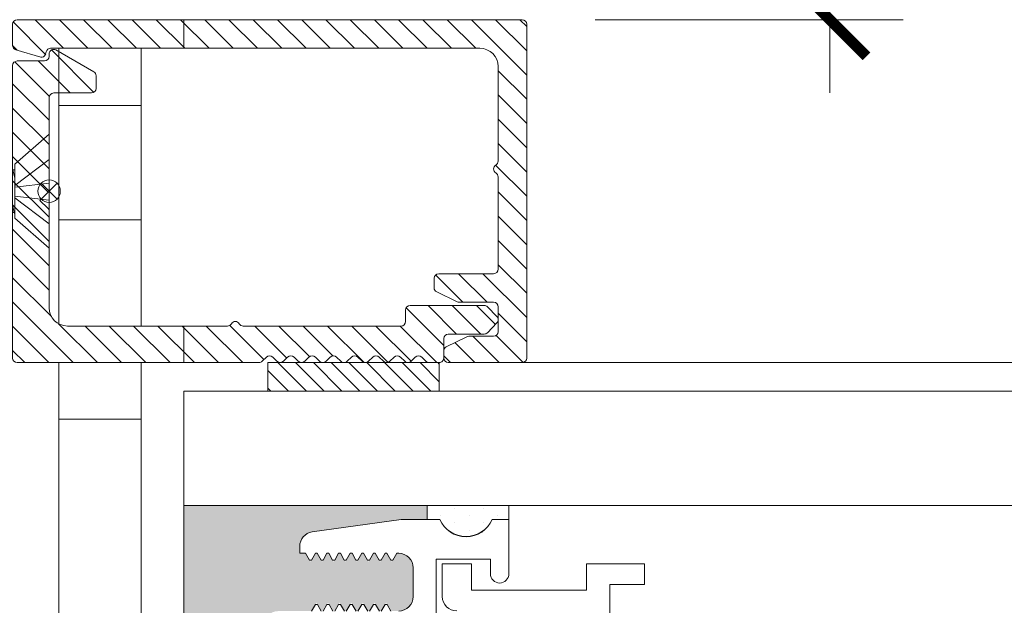
# Model space of a CAD drawing. Extents: x -22 to 490, y -53 to -42.
# Drawn here: x 139 to 139, y -49 to -49 of the extents above; entities that cross this region are included whole.
import ezdxf

# ---------------------------------------------------------------- set-up
doc = ezdxf.new("R2010")
doc.units = 0
doc.header["$LTSCALE"] = 0.375
doc.header["$MEASUREMENT"] = 0
doc.linetypes.add('DASHED', pattern=[0.75, 0.5, -0.25])
doc.linetypes.add('HIDDEN', pattern=[0.375, 0.25, -0.125])
doc.layers.get('0').update_dxf_attribs({"linetype": 'CONTINUOUS', "lineweight": 0})
doc.layers.get('DEFPOINTS').update_dxf_attribs({"linetype": 'CONTINUOUS', "lineweight": 5})
doc.layers.add('DIMENSION', color=143, linetype='CONTINUOUS')
doc.layers.add('VISION CONTROL', color=120, linetype='CONTINUOUS')
for name, color, linetype, lineweight in [('FRAME_H', 255, 'CONTINUOUS', 0), ('FRAME_L', 103, 'CONTINUOUS', 30), ('FRAMES_C', 82, 'CONTINUOUS', 40), ('OPERTAOR', 80, 'CONTINUOUS', 0), ('VITRAGE', 140, 'CONTINUOUS', 15)]:
    doc.layers.add(name, color=color, linetype=linetype, lineweight=lineweight)
doc.styles.add('T_ISO_0.5', font='arial.ttf', dxfattribs={"height": 0.06})
doc.dimstyles.new('catalogue ISO-0.25', dxfattribs={"dimscale": 0.5, "dimtxt": 0.06, "dimasz": 0.08, "dimexe": 0.08, "dimexo": 0.08, "dimgap": 0.05, "dimtad": 1, "dimdec": 1, "dimlfac": 101.6, "dimzin": 9, "dimdsep": 46, "dimtxsty": 'T_ISO_0.5', "dimblk": 'ARCHTICK', "dimcen": 0.5, "dimdle": 0.08, "dimclrd": 30, "dimclre": 165, "dimclrt": 7, "dimadec": 0, "dimazin": 0, "dimtfac": 1, "dimtdec": 1, "dimtmove": 0, "dimatfit": 3, "dimfxl": 0.15, "dimfrac": 2, "dimlwd": 9, "dimlwe": 9, "dimarcsym": 0})

# ---------------------------------------------------------------- blocks, each defined once
blk = doc.blocks.new('GS_AL_1')
at = {"layer": 'FRAME_H', "transparency": 33554559}
h = blk.add_hatch(dxfattribs=at)
h.set_pattern_fill('ANSI31', color=142, scale=0.3, angle=180, style=0)
h.set_pattern_definition([(225, (-585.3114378585556, 41.54337256438573), (0.02651650429449552, -0.02651650429449554), [])])
h.paths.add_polyline_path([(-0.3684999999995853, 0.004142135623624199, 0.4142135623731255), (-0.3784999999995762, -0.005857864376366706), (-0.3784999999994625, -1.110857864376428, 0.4142135623723359), (-0.3684999999994716, -1.120857864376489), (-0.3221222682196867, -1.120857864376603, 0.3350244376813829), (-0.3125054083732266, -1.113599398015623), (-0.2969028259475408, -1.058868043895544, 0.5699484465686568), (-0.3048823385670403, -1.047650097995167, -0.4069376555171688), (-0.3159999999996899, -1.037472906220842), (-0.3159999999995762, -0.09835786437633942, -0.4142135623730596), (-0.2759999999996126, -0.0583578643763758), (-0.06932050807574797, -0.0583578643763758, -0.2679491924330383), (-0.06066025403777076, -0.06335786437645652, 0.5773502691941023), (-0.04333974596136159, -0.06335786437646362, -0.2679491924328053), (-0.03467949192338438, -0.0583578643763758), (0.1670000000004848, -0.0583578643763758, -0.4142135623730955), (0.1770000000004757, -0.0683578643763667), (0.1770000000004757, -0.1883671512034581, 0.4142135623746951), (0.1870000000005803, -0.1983671512034562), (0.2078076190459797, -0.1983671512033425, 0.2878910586103759), (0.2168140361816313, -0.1927127754828959), (0.2385064171357953, -0.1477547627867182, 0.1128636913033778), (0.2395000000002483, -0.1434091385071028), (0.239500000000362, -0.06835786437645908, -0.4142135623732629), (0.2495000000003529, -0.05835786437648949), (0.3040000000003147, -0.05835786437660317, -0.4142135623718701), (0.3140000000003056, -0.06835786437660119), (0.3140000000004193, -0.1224074789803424, 0.1128636913019038), (0.3149935828648722, -0.1267531032599436), (0.3366859638185815, -0.1717111159558229, 0.2878910586152184), (0.3456923809543468, -0.1773654916762553), (0.3615000000005466, -0.1773654916761416, 0.4142135623711944), (0.3715000000005375, -0.1673654916761222), (0.3715000000004238, -0.005857864376366706, 0.4142135623728892), (0.3615000000004329, 0.004142135623624199)])
h = blk.add_hatch(dxfattribs=at)
h.set_pattern_fill('ANSI31', color=142, scale=0.3, angle=180, style=0)
h.set_pattern_definition([(225, (-585.3114378585556, 42.04337256438573), (0.02651650429449552, -0.02651650429449554), [])])
h.paths.add_polyline_path([(0.3715000000003101, -0.5817640687159624, 0.1989123673812183), (0.3685710678121268, -0.5746930009040767), (0.3594289321883934, -0.5655508652804855, -0.4142135623749151), (0.3594289321883934, -0.5514087296567212), (0.3685710678123542, -0.5422665940327605, 0.4142135623730952), (0.3685710678123542, -0.5281244584090174), (0.3594289321882798, -0.5189823227849502, -0.4142135623712742), (0.3594289321882798, -0.504840187161264), (0.3685710678123542, -0.4956980515369978, 0.4142135623730951), (0.3685710678123542, -0.4815559159132476), (0.3594289321883934, -0.4724137802895072, -0.414213562374914), (0.3594289321883934, -0.4582716446657216), (0.3685710678123542, -0.449129509041768, 0.4142135623730951), (0.3685710678123542, -0.4349873734180392), (0.3594289321882798, -0.4258452377939719, -0.4142135623749165), (0.3594289321882798, -0.4117031021700726), (0.3685710678123542, -0.40256096654619, 0.4142135623749138), (0.3685710678123542, -0.388418830922447), (0.3594289321883934, -0.3792766952984934, -0.4142135623730951), (0.3594289321883934, -0.365134559674722), (0.3685710678123542, -0.3559924240507897, 0.414213562373095), (0.3685710678123542, -0.3418502884270467), (0.3594289321882798, -0.3327081528029794, -0.4142135623730949), (0.3594289321882798, -0.3185660171792506), (0.3685710678123542, -0.3094238815551833, 0.4142135623730952), (0.3685710678123542, -0.2952817459314403), (0.3594289321883934, -0.2861396103074867, -0.4142135623730952), (0.3594289321883934, -0.2719974746837579), (0.3685710678123542, -0.2628553390597972, 0.4142135623730951), (0.3685710678123542, -0.2487132034360684), (0.3594289321885071, -0.2395710678122285, -0.414213562374914), (0.3594289321885071, -0.2254289321884428), (0.3685710678123542, -0.2162867965647592, 0.1989123673799204), (0.3715000000005375, -0.2092157287528877), (0.3715000000005375, -0.1873562048499124, 0.414213562373091), (0.3615000000005466, -0.1773562048499571), (0.3190000000004147, -0.1773562048499571, -0.4142135623730943), (0.3090000000004238, -0.1673562048499733), (0.3090000000004238, -0.08875000000099931, 0.2096411965784037), (0.3057738517342159, -0.0813937147503836), (0.2845238517337521, -0.0610015791258931, 0.4021983883365961), (0.2706789321880478, -0.06128679656464442), (0.2494289321883798, -0.08167893218774225, 0.1989123673814235), (0.2465000000001965, -0.08874999999967059), (0.2465000000003101, -0.250857864376492, 0.4142135623728925), (0.256500000000301, -0.2608578643764758), (0.281500000000392, -0.2608578643764758, -0.4142135623730955), (0.2915000000003829, -0.2708578643764596), (0.2915000000003829, -0.6160373563005024, -0.2679491924175051), (0.2865000000005011, -0.6246976103386785, 0.5773502691567928), (0.2865000000005011, -0.6420181184145193, -0.2679491924185206), (0.2915000000003829, -0.6506783724526244), (0.2915000000001555, -1.000857864376556, -0.4142135623733791), (0.2515000000000782, -1.040857864376562), (0.04079819650371519, -1.040857864376221, 0.1989123673792138), (0.03372712869190764, -1.043786796564305), (0.01665606087942706, -1.060857864376658), (-0.0004150069321440242, -1.043786796564895, 0.1989123673813904), (-0.007486074744065263, -1.040857864376676), (-0.2081939391208607, -1.040857864376676, -0.4142135623726925), (-0.2181939391208516, -1.030857864376685), (-0.2181939391209653, -0.9480518034984513, 0.4142135623726937), (-0.2281939391210699, -0.9380518034984107), (-0.2558713903852095, -0.9380518034984107, 0.2679491924310619), (-0.264531644423073, -0.9430518034984274), (-0.3123397459617081, -1.025857864376675, 0.5773502691897046), (-0.3036794919238446, -1.040857864376676), (-0.2981939391211199, -1.040857864376676, -0.4142135623725414), (-0.288193939121129, -1.050857864376653), (-0.2881939391210153, -1.110857864376612, 0.4142135623726452), (-0.2781939391210244, -1.120857864376603), (0.3615000000004329, -1.120857864376376, 0.414213562373054), (0.3715000000004238, -1.110857864376385)])
h = blk.add_hatch(dxfattribs=at)
h.set_pattern_fill('ANSI31', color=142, scale=0.22, angle=180, style=0)
h.set_pattern_definition([(225, (-661.8902775188301, 45.28156494034317), (0.01944543648263005, -0.01944543648263006), [])])
h.paths.add_polyline_path([(0.3715000000005375, -0.562356204849948), (0.4340000000005375, -0.562356204849948), (0.4340000000005375, -0.187356204849948), (0.3715000000005375, -0.187356204849948)])
at = {"layer": 'DEFPOINTS', "color": 8, "lineweight": 0, "ltscale": 0.25}
for p, q in [((0.01383205402350995, -1.023525810353675), (-0.02083205402266231, -1.058189918399734)), ((0.01383205402350995, -1.058189918399734), (-0.02083205402254862, -1.023525810353675))]:
    blk.add_line(p, q, dxfattribs=at)
at = {"layer": 'DEFPOINTS', "color": 8, "lineweight": 9, "ltscale": 0.25}
blk.add_circle((-0.003499999999576175, -1.040857864376704), 0.02451122586314369, dxfattribs=at)
at = {"layer": 'FRAME_H', "color": 147, "true_color": 0x576d7a}
blk.add_lwpolyline([(0.3715000000005375, -0.187356204849948), (0.4340000000005375, -0.187356204849948), (0.4340000000005375, -0.562356204849948), (0.3715000000005375, -0.562356204849948), (0.3715000000005375, -0.187356204849948)], dxfattribs=at)
at = {"layer": 'FRAME_L', "linetype": 'Continuous', "lineweight": 0}
for p, q in [((-0.127999999999588, -1.040857864376704), (0.1210000000004356, -1.040857864376704)), ((-0.127999999999588, -1.040857864376704), (-0.06280349466328516, -1.115857864376707)), ((0.1210000000004356, -1.040857864376704), (0.0558034946642465, -1.115857864376721)), ((-0.05022588646852455, -1.119973136540665), (-0.06557952168577685, -1.128837479736418)), ((-0.05022562293959254, -1.119973056974658), (-0.05022562293959254, -1.115857864376707)), ((0.04322397963096591, -1.117008117226916), (0.04521631983755015, -1.115857864376721)), ((0.04322431284697359, -1.140665648622416), (0.04322397963096591, -1.117008117226916)), ((-0.06557952168577685, -1.128837479736418), (-0.05022588646852455, -1.137701902431417)), ((-0.05022562293959254, -1.161358081138161), (-0.05022562293959254, -1.137701902431417)), ((0.05857794799749172, -1.149528718628673), (0.04322464606298126, -1.140666842179172)), ((-0.05022588646852455, -1.161358160704168), (-0.06557952168577685, -1.170222503899907)), ((0.04322397963096591, -1.158393141390405), (0.05857794799749172, -1.149528718628673)), ((0.04322431284697359, -1.18205067278592), (0.04322397963096591, -1.158393141390405)), ((-0.06557952168577685, -1.170222503899907), (-0.05022588646852455, -1.17908692659492)), ((-0.05022562293959254, -1.202743105301664), (-0.05022562293959254, -1.17908692659492)), ((0.05857794799749172, -1.190913742792162), (0.04322464606298126, -1.182051945975417)), ((-0.05022588646852455, -1.202743105301664), (-0.06557952168577685, -1.211607528063411)), ((0.04322397963096591, -1.199778085987916), (0.05857794799749172, -1.190913742792162)), ((0.04322431284697359, -1.223435617450164), (0.04322397963096591, -1.199778085987916)), ((-0.06557952168577685, -1.211607528063411), (-0.05022588646852455, -1.220471950825171)), ((-0.05022562293959254, -1.244128845692671), (-0.05022562293959254, -1.220471950825171)), ((0.05857794799749172, -1.232298687456407), (0.04322464606298126, -1.223436333544157)), ((-0.05022588646852455, -1.244128129531916), (-0.06557952168577685, -1.252992552226914)), ((0.04322397963096591, -1.241162473623419), (0.05857794799749172, -1.232298687456407)), ((0.04322431284697359, -1.264820005018919), (0.04322397963096591, -1.241162473623419)), ((-0.06557952168577685, -1.252992552226914), (-0.05022588646852455, -1.261856258827919)), ((-0.05022562293959254, -1.285513153695419), (-0.05022562293959254, -1.261856258827919)), ((0.0585763416587497, -1.27368371161991), (0.04322304466370497, -1.264821994369157)), ((-0.05022749287411443, -1.285513153695419), (-0.06558112802451888, -1.294377576457165)), ((0.04322237322548972, -1.28254813438167), (0.0585763416587497, -1.27368371161991)), ((0.04322237322548972, -1.28254813438167), (0.04322271144769729, -1.306205665777156)), ((-0.06558112802451888, -1.294377576457165), (-0.05022749287411443, -1.303241919586171)), ((-0.05022715465179317, -1.303241919586171), (-0.05022715465179317, -1.326896825170166)), ((0.0585763416587497, -1.315068735783413), (0.04322304466370497, -1.30620701853266)), ((-0.05022749287411443, -1.326898177925671), (-0.06558112802451888, -1.335762521054676)), ((0.04322237322548972, -1.323933078979167), (0.0585763416587497, -1.315068735783413)), ((0.04322237322548972, -1.323933078979167), (0.04322271144769729, -1.347590610441415)), ((-0.06558112802451888, -1.335762521054676), (-0.05022749287411443, -1.344626943816408)), ((-0.05022715465179317, -1.344626943816408), (-0.05022715465179317, -1.368282485928418)), ((0.04322210969644402, -1.365318819303411), (0.05857600844274202, -1.356454396608413)), ((0.05857600844274202, -1.356454396608413), (0.04322271144769729, -1.347592679290912)), ((-0.05022782609000842, -1.368283838683908), (-0.06558146124052655, -1.377148181812913)), ((-0.06558146124052655, -1.377148181812913), (-0.05022782609000842, -1.386012604574674)), ((0.04322210969644402, -1.365318819303411), (0.0432224479186516, -1.38897635076566)), ((-0.05022741818083887, -1.386012684140653), (-0.05022741818083887, -1.409668226252663)), ((0.04322184616739833, -1.406704559627656), (0.05857574491369633, -1.397840136932658)), ((0.05857574491369633, -1.397840136932658), (0.0432224479186516, -1.388978419615157)), ((-0.05022808961905412, -1.409669579008153), (-0.06558172476957225, -1.418533922137158)), ((-0.06558172476957225, -1.418533922137158), (-0.05022808961905412, -1.427398344898918)), ((0.04322184616739833, -1.406704559627656), (0.0432221843896059, -1.430362091089904)), ((-0.05022768170988456, -1.427398424464897), (-0.05022768170988456, -1.451053966576907)), ((0.04322158263835263, -1.4480902999519), (0.05857548138465063, -1.439225877256902)), ((0.05857548138465063, -1.439225877256902), (0.0432221843896059, -1.430364159939401)), ((-0.05022835314809981, -1.451055319332397), (-0.06558198829861794, -1.459919662461402)), ((-0.06558198829861794, -1.459919662461402), (-0.05022835314809981, -1.468784085223163)), ((0.04322158263835263, -1.4480902999519), (0.0432219208605602, -1.471747831414149)), ((-0.05022794523893026, -1.468784164789142), (-0.05022794523893026, -1.492439706901152)), ((0.04322131910930693, -1.489476040276145), (0.05857521785560493, -1.480611617581147)), ((0.05857521785560493, -1.480611617581147), (0.0432219208605602, -1.471749900263646)), ((-0.05022861667714551, -1.492441059656642), (-0.06558225182766364, -1.501305402785647)), ((-0.06558225182766364, -1.501305402785647), (-0.05022861667714551, -1.510169825547408)), ((0.04322131910930693, -1.489476040276145), (0.04322158263835263, -1.513133571738393)), ((-0.05022828346125152, -1.510169825547408), (-0.05022828346125152, -1.533825367659404)), ((0.04322158263835263, -1.530860348345641), (0.05857555107161261, -1.521995925583894)), ((0.05857555107161261, -1.521995925583894), (0.04322225407656788, -1.513134208333156)), ((-0.05022828346125152, -1.533825367659404), (-0.06558191861165596, -1.54268979042115)), ((-0.06558191861165596, -1.54268979042115), (-0.05022828346125152, -1.551554213182897))]:
    blk.add_line(p, q, dxfattribs=at)
at = {"layer": 'FRAME_L', "color": 8, "linetype": 'Continuous', "lineweight": 0}
for p, q in [((-0.06280349466328516, -1.115857864376707), (0.0558034946642465, -1.115857864376721)), ((-0.03163779813360179, -1.115857864376707), (-0.05022648828651199, -1.119973773135413)), ((-0.05022588646852455, -1.137701902431417), (0.04322397963096591, -1.117008117226916)), ((0.04322464606298126, -1.140666842179172), (-0.05022648828651199, -1.161358797298902)), ((-0.06557952168577685, -1.17022258339918), (0.05857794799749172, -1.149528718628673)), ((-0.05022588646852455, -1.17908692659492), (0.04322397963096591, -1.158393141390405)), ((0.04322464606298126, -1.182051945975417), (-0.05022648828651199, -1.202743821462406)), ((-0.06557952168577685, -1.211607607562669), (0.05857794799749172, -1.190913742792162)), ((-0.05022588646852455, -1.220471950825171), (0.04322397963096591, -1.199778085987916)), ((0.04322464606298126, -1.223436333544157), (-0.05022648828651199, -1.244128129531916)), ((-0.06557952168577685, -1.252992552226914), (0.05857794799749172, -1.232298687456407)), ((-0.05022588646852455, -1.261856258827919), (0.04322397963096591, -1.241162473623419)), ((0.04322304466370497, -1.264821994369157), (-0.05022749287411443, -1.285513153695419)), ((-0.06558112802451888, -1.294377576457165), (0.0585763416587497, -1.27368371161991)), ((-0.05022749287411443, -1.303241919586171), (0.04322237322548972, -1.28254813438167)), ((0.04322304466370497, -1.30620701853266), (-0.05022749287411443, -1.326898177925671)), ((-0.06558112802451888, -1.335762521054676), (0.0585763416587497, -1.315068735783413)), ((-0.05022749287411443, -1.344626943816408), (0.04322237322548972, -1.323933078979167)), ((-0.06558146124052655, -1.377148181812913), (0.05857600844274202, -1.356454396608413)), ((0.04322271144769729, -1.347592679290912), (-0.05022782609000842, -1.368283838683908)), ((-0.05022782609000842, -1.386012604574674), (0.04322210969644402, -1.365318819303411)), ((-0.06558172476957225, -1.418533922137158), (0.05857574491369633, -1.397840136932658)), ((0.0432224479186516, -1.388978419615157), (-0.05022808961905412, -1.409669579008153)), ((-0.05022808961905412, -1.427398344898918), (0.04322184616739833, -1.406704559627656)), ((-0.06558198829861794, -1.459919662461402), (0.05857548138465063, -1.439225877256902)), ((0.0432221843896059, -1.430364159939401), (-0.05022835314809981, -1.451055319332397)), ((-0.05022835314809981, -1.468784085223163), (0.04322158263835263, -1.4480902999519)), ((-0.06558225182766364, -1.501305402785647), (0.05857521785560493, -1.480611617581147)), ((0.0432219208605602, -1.471749900263646), (-0.05022861667714551, -1.492441059656642)), ((-0.05022861667714551, -1.510169825547408), (0.04322131910930693, -1.489476040276145)), ((-0.06558191861165596, -1.54268979042115), (0.05857555107161261, -1.521995925583894)), ((0.04322225407656788, -1.513134208333156), (-0.05022828346125152, -1.533825367659404)), ((-0.05022828346125152, -1.551554213182897), (0.04322158263835263, -1.530860348345641))]:
    blk.add_line(p, q, dxfattribs=at)
for points in [[(-0.01585451267249027, -1.115857864376707), (-0.07268615155385305, -1.040857864376704)], [(-0.02068198086124085, -1.040857864376704), (-0.01242988743422302, -1.115857864376707)], [(0.01590099489203567, -1.040857864376704), (0.00764890146513153, -1.115857864376707)], [(0.01107352670317141, -1.115857864376707), (0.06790516558464788, -1.040857864376704)]]:
    blk.add_lwpolyline(points, dxfattribs=at)
at = {"layer": 'FRAME_L', "linetype": 'Continuous', "lineweight": 0}
blk.add_lwpolyline([(-0.05022828346125152, -1.551554213182897), (-0.0502281216662368, -1.699328018343223), (-0.003500790586713265, -1.727515085349438), (0.0432140275167967, -1.699328833188417), (0.04321386869708022, -1.530861816858916)], dxfattribs=at)
at = {"layer": 'FRAME_L', "color": 8, "linetype": 'Continuous', "lineweight": 0}
blk.add_lwpolyline([(0.04321391232645055, -1.577141448630712), (0.04102488948922201, -1.577141450694384, 0.333703994800007), (0.02944086829836579, -1.585841539975007), (-0.003500790586713265, -1.699329624069946), (-0.003500790586713265, -1.727515085349438), (-0.0502281216662368, -1.69933043891514), (-0.003500790586713265, -1.699329624069946)], format="xyb", dxfattribs=at)
at = {"layer": 'FRAMES_C', "color": 7, "lineweight": 0}
for points in [[(0.3715000000005375, -0.1673654916761507), (0.3715000000004238, -0.005857864376366706, 0.4142135623724747), (0.3615000000004329, 0.004142135623624199), (-0.3684999999995853, 0.004142135623624199, 0.4142135623733035), (-0.3784999999995762, -0.005857864376366706), (-0.3784999999994625, -1.110857864376385, 0.4142135623719977), (-0.3684999999994716, -1.120857864376489), (-0.3221222682196867, -1.120857864376603, 0.3350244376814535), (-0.3125054083732266, -1.113599398015594), (-0.2969028259475408, -1.058868043895473, 0.3930232605199369), (-0.301848656749371, -1.049161470153763), (-0.3083519505925096, -1.047192388121061, -0.3148784127807884), (-0.3159999999996899, -1.037472906220842), (-0.3159999999995762, -0.09835786437633942, -0.4142135623729991), (-0.2759999999996126, -0.0583578643763758), (-0.06932050807563428, -0.0583578643763758, -0.267949192432087), (-0.06066025403777076, -0.06335786437648494, 0.5773502691922943), (-0.04333974596136159, -0.06335786437648494, -0.2679491924311569), (-0.03467949192349806, -0.0583578643763758), (0.1670000000004848, -0.0583578643763758, -0.4142135623730958), (0.1770000000004757, -0.0683578643763667), (0.1770000000004757, -0.1883671512034653, 0.4142135623728522), (0.1870000000004666, -0.1983671512034562), (0.2078076190459797, -0.1983671512033425, 0.2878910586084875), (0.2168140361816313, -0.1927127754829598), (0.2385064171357953, -0.1477547627868034, 0.1128636913034178), (0.2395000000002483, -0.1434091385071952), (0.239500000000362, -0.06835786437648039, -0.4142135623733591), (0.2495000000003529, -0.05835786437648949), (0.3040000000003147, -0.05835786437660317, -0.4142135623716234), (0.3140000000003056, -0.06835786437659408), (0.3140000000004193, -0.122407478980449, 0.112863691302348), (0.3149935828648722, -0.1267531032600573), (0.3366859638185815, -0.1717111159558726, 0.2878910586120935), (0.3456923809542332, -0.1773654916762553), (0.3615000000005466, -0.1773654916761416, 0.4142135623716383), (0.3715000000005375, -0.1673654916761507, -0.1880886903395166)], [(0.3715000000004238, -0.209215728752838), (0.3715000000005375, -0.187356204849948, 0.4142135623752071), (0.3615000000005466, -0.1773562048499571), (0.3190000000004147, -0.1773562048499571, -0.4142135623735114), (0.3090000000004238, -0.1673562048499662), (0.3090000000004238, -0.08875000000102773, 0.1989123673785844), (0.3060710678123542, -0.08167893218922018), (0.2848210678117766, -0.06128679656464442, 0.4142135623733852), (0.2706789321880478, -0.06128679656464442), (0.2494289321883798, -0.08167893218774225, 0.1989123673812596), (0.2465000000001965, -0.08874999999966349), (0.2465000000003101, -0.2508578643764849, 0.4142135623731518), (0.256500000000301, -0.2608578643764758), (0.281500000000392, -0.2608578643764758, -0.4142135623736369), (0.2915000000003829, -0.2708578643764668), (0.2915000000003829, -0.6160373563004669, -0.2679491924179766), (0.2865000000005011, -0.6246976103386714, 0.5773502691570527), (0.2865000000005011, -0.6420181184145122, -0.2679491924182961), (0.2915000000003829, -0.6506783724526031), (0.2915000000001555, -1.000857864376485, -0.4142135623728782), (0.2515000000001919, -1.040857864376562), (0.0407981965036015, -1.040857864376221, 0.1989123673807763), (0.03372712869179395, -1.043786796564405), (0.01665606087942706, -1.060857864376658), (-0.0004150069321440242, -1.043786796564859, 0.1989123673789721), (-0.007486074744065263, -1.040857864376676), (-0.2081939391208607, -1.040857864376676, -0.4142135623723054), (-0.2181939391208516, -1.030857864376685), (-0.2181939391209653, -0.9480518034984016, 0.4142135623728285), (-0.2281939391210699, -0.9380518034984107), (-0.2558713903852095, -0.9380518034984107, 0.2679491924303102), (-0.264531644423073, -0.9430518034984061), (-0.3123397459617081, -1.02585786437669, 0.5773502691897958), (-0.3036794919238446, -1.040857864376676), (-0.2981939391211199, -1.040857864376676, -0.4142135623728877), (-0.288193939121129, -1.050857864376667), (-0.2881939391210153, -1.110857864376612, 0.4142135623717769), (-0.2781939391210244, -1.120857864376603), (0.3615000000004329, -1.120857864376376, 0.4142135623733277), (0.3715000000004238, -1.110857864376385), (0.3715000000003101, -0.5817640687160974, 0.1989123673812227), (0.3685710678122405, -0.5746930009041762), (0.3594289321883934, -0.5655508652804428, -0.4142135623734562), (0.3594289321883934, -0.5514087296567141), (0.3685710678123542, -0.5422665940327533, 0.4142135623726398), (0.3685710678123542, -0.5281244584090246), (0.3594289321882798, -0.5189823227849502, -0.4142135623730952), (0.3594289321882798, -0.5048401871612214), (0.3685710678123542, -0.4956980515370333, 0.4142135623722121), (0.3685710678123542, -0.4815559159133045), (0.3594289321883934, -0.4724137802894575, -0.41421356237264), (0.3594289321883934, -0.4582716446657287), (0.3685710678123542, -0.449129509041768, 0.414213562373095), (0.3685710678123542, -0.4349873734180392), (0.3594289321882798, -0.4258452377939648, -0.41421356237264), (0.3594289321882798, -0.4117031021701223), (0.3685710678123542, -0.4025609665461616, 0.4142135623744608), (0.3685710678123542, -0.3884188309224328), (0.3594289321883934, -0.3792766952984721, 1.387425886722224), (0.3594289321883934, -0.3792766952984721, -0.4142135623713292), (0.3594289321883934, -0.3651345596747433), (0.3685710678123542, -0.3559924240507826, 0.4142135623722512), (0.3685710678123542, -0.3418502884270538), (0.3594289321882798, -0.3327081528029794, -0.4142135623733225), (0.3594289321882798, -0.3185660171792506), (0.3685710678123542, -0.3094238815551762, 0.4142135623726398), (0.3685710678123542, -0.2952817459314474), (0.3594289321883934, -0.2861396103074867, -0.4142135623730952), (0.3594289321883934, -0.2719974746837579), (0.3685710678123542, -0.2628553390597972, 0.414213562373095), (0.3685710678123542, -0.2487132034360684), (0.3594289321885071, -0.2395710678122214, -0.4142135623727065), (0.3594289321885071, -0.2254289321884926), (0.3685710678123542, -0.2162867965647592, 0.1989123673781331), (0.3715000000005375, -0.2092157287529517, -281489531440.5684)]]:
    blk.add_lwpolyline(points, format="xyb", dxfattribs=at)
blk = doc.blocks.new('_ArchTick')
at = {"color": 0, "const_width": 0.15}
blk.add_lwpolyline([(-0.5, -0.5), (0.5, 0.5)], dxfattribs=at)
blk = doc.blocks.new('*D687')
at = {"color": 30, "lineweight": 9, "ltscale": 0.25, "transparency": 16777216}
for p, q in [((139.1297378324883, -48.61627127659507), (139.1297378324883, -48.25366004578088)), ((139.1297378324883, -48.75002127659405), (139.1297378324883, -48.61627127659507))]:
    blk.add_line(p, q, dxfattribs=at)
at = {"color": 165, "lineweight": 9, "ltscale": 0.25, "transparency": 16777216}
for p, q in [((138.7929320260962, -48.61627127659507), (139.1697378324883, -48.61627127659507)), ((139.0013695260962, -48.71002127659405), (139.1697378324883, -48.71002127659405))]:
    blk.add_line(p, q, dxfattribs=at)
at = {"layer": 'DEFPOINTS', "color": 0, "lineweight": 0, "ltscale": 0.25, "transparency": 16777216}
for p in [(138.7529320260962, -48.61627127659507), (139.1297378324883, -48.61627127659507), (138.9613695260962, -48.71002127659405)]:
    blk.add_point(p, dxfattribs=at)
at = {"color": 30, "lineweight": 9, "ltscale": 0.25, "transparency": 16777216, "xscale": 0.04, "yscale": 0.04, "zscale": 0.04}
for p, rotation in [((139.1297378324883, -48.61627127659507), 90), ((139.1297378324883, -48.71002127659405), 270)]:
    blk.add_blockref('_ArchTick', p, dxfattribs=dict(at, rotation=rotation))
at = {"color": 7, "ltscale": 0.25, "transparency": 16777216, "insert": (139.1297378324883, -48.40230261058304), "char_height": 0.06, "attachment_point": 5, "rotation": 90, "style": 'T_ISO_0.5'}
blk.add_mtext("9.5mm\\P\\f\\X [;\\fArial;3/8''\\f]", dxfattribs=at)
blk = doc.blocks.new('*X47')
at = {"color": 0, "linetype": 'DASHED'}
for p, q in [((146.5625, 93.375), (146.5625, 93.375)), ((146.546875, 93.34375), (146.546875, 93.34375)), ((146.578125, 93.34375), (146.578125, 93.34375)), ((146.5625, 93.3125), (146.5625, 93.3125)), ((146.59375, 93.3125), (146.59375, 93.3125)), ((146.546875, 93.28125), (146.546875, 93.28125)), ((146.578125, 93.28125), (146.578125, 93.28125)), ((146.5625, 93.25), (146.5625, 93.25))]:
    blk.add_line(p, q, dxfattribs=at)
blk = doc.blocks.new('INTERCALAIRE 21')
at = {"layer": 'VISION CONTROL', "lineweight": 5}
h = blk.add_hatch(color=8, dxfattribs=at)
edge = h.paths.add_edge_path()
edge.add_line((-2.842170943040401e-14, 0.500000000000032), (-0.2662452840436345, 0.500000000000032))
edge.add_line((-0.2662452840436345, 0.500000000000032), (-0.2662452840436345, 0.4847062384682523))
edge.add_line((-0.2662452840436345, 0.4847062384682523), (-0.237628243279687, 0.4847062384682523))
edge.add_line((-0.237628243279687, 0.4847062384682523), (-0.140366696281184, 0.4710370194686568))
edge.add_arc((-0.1425350993677164, 0.4553395440302488), 0.01584653612260758, -0.13510308549410865, 82.1351030854538, ccw=False)
edge.add_line((-0.1266886072995206, 0.4553021780329836), (-0.1266886072995277, 0.4476852451937781))
edge.add_line((-0.1266886072995277, 0.4476852451937781), (-0.1330443979919025, 0.4476852451937781))
edge.add_line((-0.1330443979919025, 0.4476852451937781), (-0.1384070963885975, 0.4383967791050729))
edge.add_line((-0.1384070963885975, 0.4383967791050729), (-0.1437697947852854, 0.4476852451937781))
edge.add_line((-0.1437697947852854, 0.4476852451937781), (-0.1457559793766521, 0.4476852451937781))
edge.add_line((-0.1457559793766521, 0.4476852451937781), (-0.1511186777733471, 0.4383967791050587))
edge.add_line((-0.1511186777733471, 0.4383967791050587), (-0.1564813761700421, 0.4476852451937781))
edge.add_line((-0.1564813761700421, 0.4476852451937781), (-0.1584675607614088, 0.4476852451937781))
edge.add_line((-0.1584675607614088, 0.4476852451937781), (-0.1638302591581038, 0.4383967791050587))
edge.add_line((-0.1638302591581038, 0.4383967791050587), (-0.1691929575547988, 0.4476852451937781))
edge.add_line((-0.1691929575547988, 0.4476852451937781), (-0.1711791421461584, 0.4476852451937781))
edge.add_line((-0.1711791421461584, 0.4476852451937781), (-0.1765418405428534, 0.4383967791050587))
edge.add_line((-0.1765418405428534, 0.4383967791050587), (-0.1819045389395413, 0.4476852451937781))
edge.add_line((-0.1819045389395413, 0.4476852451937781), (-0.1838907235309151, 0.4476852451937781))
edge.add_line((-0.1838907235309151, 0.4476852451937781), (-0.189253421927603, 0.4383967791050587))
edge.add_line((-0.189253421927603, 0.4383967791050587), (-0.194616120324298, 0.4476852451937781))
edge.add_line((-0.194616120324298, 0.4476852451937781), (-0.1966023049156718, 0.4476852451937781))
edge.add_line((-0.1966023049156718, 0.4476852451937781), (-0.2019650033123597, 0.4383967791050587))
edge.add_line((-0.2019650033123597, 0.4383967791050587), (-0.2073277017090547, 0.4476852451937781))
edge.add_line((-0.2073277017090547, 0.4476852451937781), (-0.2093138863004143, 0.4476852451937781))
edge.add_line((-0.2093138863004143, 0.4476852451937781), (-0.2146765846971164, 0.4383967791050445))
edge.add_line((-0.2146765846971164, 0.4383967791050445), (-0.2200392830938043, 0.4476852451937781))
edge.add_line((-0.2200392830938043, 0.4476852451937781), (-0.222025467685171, 0.4476852451937781))
edge.add_line((-0.222025467685171, 0.4476852451937781), (-0.2273881660818589, 0.4383967791050587))
edge.add_line((-0.2273881660818589, 0.4383967791050587), (-0.2326559543428246, 0.4475208560165491))
edge.add_arc((-0.2349356675290615, 0.4317957684628446), 0.01588947673094285, 81.75112766354992, 180)
edge.add_line((-0.2508251442600056, 0.4317957684628446), (-0.2508251442599985, 0.4004140519192241))
edge.add_arc((-0.2349356675290579, 0.4004140519192312), 0.01588947673094054, 180.0000000000256, 269.9999999998975)
edge.add_line((-0.2349356675290863, 0.3845245751882906), (-0.2265221896000185, 0.3845245751882906))
edge.add_line((-0.2265221896000185, 0.3845245751882906), (-0.2211594912033306, 0.3938130412770384))
edge.add_line((-0.2211594912033306, 0.3938130412770384), (-0.2157967928066356, 0.3845245751882906))
edge.add_line((-0.2157967928066356, 0.3845245751882906), (-0.2138106082152689, 0.3845245751882906))
edge.add_line((-0.2138106082152689, 0.3845245751882906), (-0.2084479098185739, 0.3938130412770384))
edge.add_line((-0.2084479098185739, 0.3938130412770384), (-0.2030852114218789, 0.3845245751882906))
edge.add_line((-0.2030852114218789, 0.3845245751882906), (-0.2010990268305193, 0.3845245751882906))
edge.add_line((-0.2010990268305193, 0.3845245751882906), (-0.1957363284338314, 0.3938130412770384))
edge.add_line((-0.1957363284338314, 0.3938130412770384), (-0.1903736300371293, 0.3845245751882906))
edge.add_line((-0.1903736300371293, 0.3845245751882906), (-0.1883874454457626, 0.3845245751882906))
edge.add_line((-0.1883874454457626, 0.3845245751882906), (-0.1830247470490747, 0.3938130412770384))
edge.add_line((-0.1830247470490747, 0.3938130412770384), (-0.1776620486523797, 0.3845245751882906))
edge.add_line((-0.1776620486523797, 0.3845245751882906), (-0.1756758640610059, 0.3845245751882906))
edge.add_line((-0.1756758640610059, 0.3845245751882906), (-0.170313165664318, 0.3938130412770384))
edge.add_line((-0.170313165664318, 0.3938130412770384), (-0.164950467267623, 0.3845245751882906))
edge.add_line((-0.164950467267623, 0.3845245751882906), (-0.1629642826762563, 0.3845245751882906))
edge.add_line((-0.1629642826762563, 0.3845245751882906), (-0.1576015842795684, 0.3938130412770384))
edge.add_line((-0.1576015842795684, 0.3938130412770384), (-0.1522388858828663, 0.3845245751882906))
edge.add_line((-0.1522388858828663, 0.3845245751882906), (-0.1502527012915067, 0.3845245751882906))
edge.add_line((-0.1502527012915067, 0.3845245751882906), (-0.1448900028948117, 0.3938130412770384))
edge.add_line((-0.1448900028948117, 0.3938130412770384), (-0.1395273044981238, 0.3845245751882906))
edge.add_line((-0.1395273044981238, 0.3845245751882906), (-0.1032516291213952, 0.3845245751882977))
edge.add_arc((-0.1032516291214023, 0.368635098457343), 0.01588947673095475, 5.121592039358802e-11, 89.99999999997442, ccw=False)
edge.add_line((-0.08736215239044753, 0.3686350984573572), (-0.08736215239046174, -0.368635098457343))
edge.add_arc((-0.1032516291214058, -0.3686350984573359), 0.0158894767309441, 269.99999999998715, 359.9999999999744, ccw=False)
edge.add_line((-0.1032516291214094, -0.3845245751882835), (-0.139527304498138, -0.3845245751882693))
edge.add_line((-0.139527304498138, -0.3845245751882693), (-0.1448900028948259, -0.3938130412770171))
edge.add_line((-0.1448900028948259, -0.3938130412770171), (-0.1502527012915209, -0.3845245751882693))
edge.add_line((-0.1502527012915209, -0.3845245751882693), (-0.1522388858828805, -0.3845245751882693))
edge.add_line((-0.1522388858828805, -0.3845245751882693), (-0.1576015842795826, -0.3938130412770171))
edge.add_line((-0.1576015842795826, -0.3938130412770171), (-0.1629642826762705, -0.3845245751882693))
edge.add_line((-0.1629642826762705, -0.3845245751882693), (-0.1649504672676372, -0.3845245751882693))
edge.add_line((-0.1649504672676372, -0.3845245751882693), (-0.1703131656643322, -0.3938130412770171))
edge.add_line((-0.1703131656643322, -0.3938130412770171), (-0.1756758640610201, -0.3845245751882693))
edge.add_line((-0.1756758640610201, -0.3845245751882693), (-0.1776620486523939, -0.3845245751882693))
edge.add_line((-0.1776620486523939, -0.3845245751882693), (-0.1830247470490889, -0.3938130412770171))
edge.add_line((-0.1830247470490889, -0.3938130412770171), (-0.1883874454457768, -0.3845245751882693))
edge.add_line((-0.1883874454457768, -0.3845245751882693), (-0.1903736300371435, -0.3845245751882693))
edge.add_line((-0.1903736300371435, -0.3845245751882693), (-0.1957363284338456, -0.3938130412770029))
edge.add_line((-0.1957363284338456, -0.3938130412770029), (-0.2010990268305335, -0.3845245751882693))
edge.add_line((-0.2010990268305335, -0.3845245751882693), (-0.2030852114218931, -0.3845245751882693))
edge.add_line((-0.2030852114218931, -0.3845245751882693), (-0.2084479098185881, -0.3938130412770171))
edge.add_line((-0.2084479098185881, -0.3938130412770171), (-0.2138106082152831, -0.3845245751882693))
edge.add_line((-0.2138106082152831, -0.3845245751882693), (-0.2157967928066498, -0.3845245751882693))
edge.add_line((-0.2157967928066498, -0.3845245751882693), (-0.2211594912033448, -0.3938130412770171))
edge.add_line((-0.2211594912033448, -0.3938130412770171), (-0.2265221896000327, -0.3845245751882693))
edge.add_line((-0.2265221896000327, -0.3845245751882693), (-0.2349356675291006, -0.3845245751882764))
edge.add_arc((-0.2349356675290757, -0.4004140519192099), 0.01588947673093344, 90.0000000000897, 180.0000000000256)
edge.add_line((-0.2508251442600127, -0.400414051919217), (-0.2508251442600127, -0.4317957684628304))
edge.add_arc((-0.2349356675290757, -0.4317957684628304), 0.01588947673093699, 180, 278.2488723364792)
edge.add_line((-0.2326559543428317, -0.4475208560165278), (-0.227388166081866, -0.4383967791050516))
edge.add_line((-0.227388166081866, -0.4383967791050516), (-0.2220254676851781, -0.447685245193771))
edge.add_line((-0.2220254676851781, -0.447685245193771), (-0.2200392830938114, -0.447685245193771))
edge.add_line((-0.2200392830938114, -0.447685245193771), (-0.2146765846971235, -0.4383967791050374))
edge.add_line((-0.2146765846971235, -0.4383967791050374), (-0.2093138863004214, -0.447685245193771))
edge.add_line((-0.2093138863004214, -0.447685245193771), (-0.2073277017090618, -0.447685245193771))
edge.add_line((-0.2073277017090618, -0.447685245193771), (-0.2019650033123668, -0.4383967791050374))
edge.add_line((-0.2019650033123668, -0.4383967791050374), (-0.1966023049156789, -0.447685245193771))
edge.add_line((-0.1966023049156789, -0.447685245193771), (-0.1946161203243051, -0.447685245193771))
edge.add_line((-0.1946161203243051, -0.447685245193771), (-0.1892534219276101, -0.4383967791050516))
edge.add_line((-0.1892534219276101, -0.4383967791050516), (-0.1838907235309222, -0.447685245193771))
edge.add_line((-0.1838907235309222, -0.447685245193771), (-0.1819045389395484, -0.447685245193771))
edge.add_line((-0.1819045389395484, -0.447685245193771), (-0.1765418405428605, -0.4383967791050374))
edge.add_line((-0.1765418405428605, -0.4383967791050374), (-0.1711791421461655, -0.447685245193771))
edge.add_line((-0.1711791421461655, -0.447685245193771), (-0.1691929575548059, -0.447685245193771))
edge.add_line((-0.1691929575548059, -0.447685245193771), (-0.1638302591581109, -0.4383967791050374))
edge.add_line((-0.1638302591581109, -0.4383967791050374), (-0.1584675607614159, -0.447685245193771))
edge.add_line((-0.1584675607614159, -0.447685245193771), (-0.1564813761700492, -0.447685245193771))
edge.add_line((-0.1564813761700492, -0.447685245193771), (-0.1511186777733542, -0.4383967791050374))
edge.add_line((-0.1511186777733542, -0.4383967791050374), (-0.1457559793766592, -0.447685245193771))
edge.add_line((-0.1457559793766592, -0.447685245193771), (-0.1437697947852925, -0.447685245193771))
edge.add_line((-0.1437697947852925, -0.447685245193771), (-0.1384070963886046, -0.4383967791050516))
edge.add_line((-0.1384070963886046, -0.4383967791050516), (-0.1330443979919096, -0.447685245193771))
edge.add_line((-0.1330443979919096, -0.447685245193771), (-0.1266886072995348, -0.447685245193771))
edge.add_line((-0.1266886072995348, -0.447685245193771), (-0.1266886072995348, -0.4553235273875096))
edge.add_arc((-0.1425780840304718, -0.4553235273875096), 0.01588947673093699, -82.00000000001342, 0, ccw=False)
edge.add_line((-0.1403666962811982, -0.4710583688231686), (-0.2376282432797012, -0.4847275878227784))
edge.add_line((-0.2376282432797012, -0.4847275878227784), (-0.2662452840436487, -0.4847275878227784))
edge.add_line((-0.2662452840436487, -0.4847275878227784), (-0.2662452840436487, -0.500000000000032))
edge.add_line((-0.2662452840436487, -0.500000000000032), (-4.263256414560601e-14, -0.500000000000032))
edge.add_line((-4.263256414560601e-14, -0.500000000000032), (-2.842170943040401e-14, 0.500000000000032))
at = {"linetype": 'Continuous', "lineweight": 0, "ltscale": 0.15}
for p, q in [((-0.2662452840436416, 0.5000000000000107), (-7.105427357601002e-15, 0.5000000000000107)), ((-7.105427357601002e-15, 0.5000000000000107), (7.105427357601002e-15, -0.5000000000000107))]:
    blk.add_line(p, q, dxfattribs=at)
at = {"color": 7, "linetype": 'Continuous', "lineweight": 0}
for p, q in [((-0.3554970722250772, 0.4847275878227855), (-0.337185527618665, 0.4847275878227855)), ((-0.3554970722250772, 0.4253406503733963), (-0.3554970722250772, 0.4847275878227855)), ((-0.2800607041189309, 0.4847275878227855), (-0.2376282432796941, 0.4847275878227855)), ((-0.2800607041068375, 0.4847275878227855), (-0.2662452840436416, 0.4847275878227855)), ((-0.2376282432796941, 0.4847275878227855), (-0.1403666962811911, 0.4710583688231758)), ((-0.1266886072995277, 0.4476852451937781), (-0.1266886072995277, 0.4553235273875167)), ((-0.234935667529065, 0.4476852451937781), (-0.2327508644785539, 0.4476852451937781)), ((-0.2327508644785539, 0.4476852451937781), (-0.2285079849071536, 0.4403363622057377)), ((-0.222025467685171, 0.4476852451937781), (-0.2262683472565712, 0.4403363622057377)), ((-0.222025467685171, 0.4476852451937781), (-0.2200392830938043, 0.4476852451937781)), ((-0.2200392830938043, 0.4476852451937781), (-0.2157964035224111, 0.4403363622057377)), ((-0.2093138863004143, 0.4476852451937781), (-0.2135567658718145, 0.4403363622057377)), ((-0.2093138863004143, 0.4476852451937781), (-0.2073277017090547, 0.4476852451937781)), ((-0.2073277017090547, 0.4476852451937781), (-0.2030848221376544, 0.4403363622057377)), ((-0.1966023049156718, 0.4476852451937781), (-0.2008451844870649, 0.4403363622057377)), ((-0.1966023049156718, 0.4476852451937781), (-0.194616120324298, 0.4476852451937781)), ((-0.194616120324298, 0.4476852451937781), (-0.1903732407528977, 0.4403363622057377)), ((-0.1838907235309151, 0.4476852451937781), (-0.1881336031023153, 0.4403363622057377)), ((-0.1838907235309151, 0.4476852451937781), (-0.1819045389395413, 0.4476852451937781)), ((-0.1819045389395413, 0.4476852451937781), (-0.1776616593681482, 0.4403363622057377)), ((-0.1711791421461584, 0.4476852451937781), (-0.1754220217175586, 0.4403363622057377)), ((-0.1711791421461584, 0.4476852451937781), (-0.1691929575547988, 0.4476852451937781)), ((-0.1691929575547988, 0.4476852451937781), (-0.1649500779833986, 0.4403363622057377)), ((-0.1584675607614088, 0.4476852451937781), (-0.162710440332809, 0.4403363622057377)), ((-0.1584675607614088, 0.4476852451937781), (-0.1564813761700421, 0.4476852451937781)), ((-0.1564813761700421, 0.4476852451937781), (-0.1522384965986419, 0.4403363622057377)), ((-0.1457559793766521, 0.4476852451937781), (-0.1499988589480523, 0.4403363622057377)), ((-0.1457559793766521, 0.4476852451937781), (-0.1437697947852854, 0.4476852451937781)), ((-0.1437697947852854, 0.4476852451937781), (-0.1395269152138852, 0.4403363622057377)), ((-0.1330443979919025, 0.4476852451937781), (-0.1372872775633098, 0.4403363622057377)), ((-0.1266886072995277, 0.4476852451937781), (-0.1330443979919025, 0.4476852451937781)), ((-0.4405838480480284, 0.4363198270062689), (-0.50374451805353, 0.4363198270062689)), ((-0.50374451805353, 0.4363198270062689), (-0.50374451805353, 0.4136773226646788)), ((-0.4405838480480284, 0.4073215319722969), (-0.4405838480480284, 0.4363198270062689)), ((-0.2760496885703674, 0.4412301452718417), (-0.3352379893931214, 0.4412301452718417)), ((-0.3352379893931214, 0.4412301452718417), (-0.3352379893931214, 0.4253406503733963)), ((-0.314461126496191, 0.4360218993175629), (-0.314461126496191, 0.4073215319722969)), ((-0.2826821730343099, 0.4360218993175629), (-0.314461126496191, 0.4360218993175629)), ((-0.2826821730343099, 0.4005685043616545), (-0.2826821730343099, 0.4360218993175629)), ((-0.2760496885703674, 0.4412301452718417), (-0.2760496885703532, -0.4412301452718133)), ((-0.2508251442599985, 0.4004140519192383), (-0.2508251442599985, 0.4317957684628446)), ((-0.2262683472565712, 0.4403363622057377), (-0.2285079849071536, 0.4403363622057377)), ((-0.2135567658718145, 0.4403363622057377), (-0.2157964035224111, 0.4403363622057377)), ((-0.2008451844870649, 0.4403363622057377), (-0.2030848221376544, 0.4403363622057377)), ((-0.1881336031023153, 0.4403363622057377), (-0.1903732407528977, 0.4403363622057377)), ((-0.1754220217175586, 0.4403363622057377), (-0.1776616593681482, 0.4403363622057377)), ((-0.162710440332809, 0.4403363622057377), (-0.1649500779833986, 0.4403363622057377)), ((-0.1499988589480523, 0.4403363622057377), (-0.1522384965986419, 0.4403363622057377)), ((-0.1372872775633098, 0.4403363622057377), (-0.1395269152138852, 0.4403363622057377)), ((-0.50374451805353, 0.4136773226646788), (-0.4658083923584044, 0.4136773226646788)), ((-0.4658083923584044, 0.4136773226646788), (-0.4658083923583902, -0.4143615100754907)), ((-0.314461126496191, 0.4073215319722969), (-0.4405838480480284, 0.4073215319722969)), ((-0.2265221896000256, 0.3845245751882906), (-0.2222793100286324, 0.3918734581763594)), ((-0.2200396723780429, 0.3918734581763594), (-0.2222793100286324, 0.3918734581763594)), ((-0.2157967928066427, 0.3845245751882906), (-0.2200396723780429, 0.3918734581763594)), ((-0.213810608215276, 0.3845245751882906), (-0.2095677286438757, 0.3918734581763594)), ((-0.2073280909932862, 0.3918734581763594), (-0.2095677286438757, 0.3918734581763594)), ((-0.203085211421886, 0.3845245751882906), (-0.2073280909932862, 0.3918734581763594)), ((-0.2010990268305264, 0.3845245751882906), (-0.1968561472591261, 0.3918734581763594)), ((-0.1946165096085437, 0.3918734581763594), (-0.1968561472591261, 0.3918734581763594)), ((-0.1903736300371364, 0.3845245751882906), (-0.1946165096085437, 0.3918734581763594)), ((-0.1883874454457697, 0.3845245751882906), (-0.1841445658743694, 0.3918734581763594)), ((-0.181904928223787, 0.3918734581763594), (-0.1841445658743694, 0.3918734581763594)), ((-0.1776620486523868, 0.3845245751882906), (-0.181904928223787, 0.3918734581763594)), ((-0.175675864061013, 0.3845245751882906), (-0.1714329844896127, 0.3918734581763594)), ((-0.1691933468390303, 0.3918734581763594), (-0.1714329844896127, 0.3918734581763594)), ((-0.1649504672676301, 0.3845245751882906), (-0.1691933468390303, 0.3918734581763594)), ((-0.1629642826762634, 0.3845245751882906), (-0.1587214031048703, 0.3918734581763594)), ((-0.1564817654542807, 0.3918734581763594), (-0.1587214031048703, 0.3918734581763594)), ((-0.1522388858828734, 0.3845245751882906), (-0.1564817654542807, 0.3918734581763594)), ((-0.1502527012915138, 0.3845245751882906), (-0.1460098217201136, 0.3918734581763594)), ((-0.143770184069524, 0.3918734581763594), (-0.1460098217201136, 0.3918734581763594)), ((-0.1395273044981309, 0.3845245751882906), (-0.143770184069524, 0.3918734581763594))]:
    blk.add_line(p, q, dxfattribs=at)
for points in [[(-0.3554970722250772, 0.4847275878227855), (-0.3554970722250772, 0.5000000000000107), (-0.2662452840436416, 0.5000000000000107), (-0.2662452840436416, 0.4847275878227855)], [(-0.3371855276226512, 0.4847275878227855), (-0.3554970722250843, 0.4847275878227713)]]:
    blk.add_lwpolyline(points, dxfattribs=at)
for centre, radius, start, end in [((-0.3086231158687909, 0.4972405507484119), 0.03118309808447118, 203.6578393869947, 336.3421606129958), ((-0.3086231158687909, 0.4968480758972014), 0.03102769079596324, 202.9939887952305, 337.0060111987181), ((-0.1425780840304682, 0.4553235273875167), 0.01588947673094073, 0, 81.99999999999964), ((-0.234935667529065, 0.4317957684628446), 0.01588947673094073, 90.00000000000081, 180), ((-0.3453675308090922, 0.4253406685409082), 0.01012954141597453, 180, 0), ((-0.2985716497652504, 0.4005685043616545), 0.01588947673094073, 270, 359.9999999999996), ((-0.234935667529065, 0.4004140519192383), 0.01588947673094073, 180, 270.0000000000008)]:
    blk.add_arc(centre, radius, start, end, dxfattribs=at)
at = {"color": 7, "linetype": 'Continuous', "lineweight": 0, "xscale": -0.5044918951911583, "yscale": 0.5044918951911583, "zscale": 0.5044918951911584, "rotation": 90}
blk.add_blockref('*X47', (46.76333941185224, 74.42841694609885), dxfattribs=at)
blk = doc.blocks.new('THUM_H_VIEW1')
at = {"layer": 'FRAME_L', "color": 7, "linetype": 'HIDDEN', "lineweight": 0, "ltscale": 3}
for points in [[(0.0002797472042175286, 2.062499999999716), (0.0002797472042175286, 1.999999999999886)], [(0.0002797472041038418, 1.392499999999956), (0.0002797472042175286, 1.312499999999943)]]:
    blk.add_lwpolyline(points, dxfattribs=at)
at = {"layer": 'OPERTAOR', "lineweight": 0, "ltscale": 0.25}
for points in [[(0.2737500000000637, 1.999999999999943), (0.2737500000000637, 1.875), (0.09375000000011369, 1.875), (0.09375000000011369, 1.999999999999943)], [(0.09375000000011369, 1.392499999999842), (0.09375000000011369, 1.625), (0.2737500000000637, 1.625), (0.2737500000001205, 1.397166764937225)], [(0.09375000000011369, 1.312499999999829), (0.09375000000011369, -1.188479399977155)], [(0.2737500000000637, -1.188479399977155), (0.2737500000000637, 1.312499999999829)], [(0.09375, -1.312499385508374), (0.09375, 1.188479399977098)], [(0.27374999999995, 1.188479399977098), (0.27374999999995, -1.312499385508374)]]:
    blk.add_lwpolyline(points, dxfattribs=at)
for points in [[(0.2737500000000637, 1.625), (0.09375000000011369, 1.625), (0.09375000000011369, 1.875), (0.2737500000000637, 1.875)], [(0.27374999999995, 1.188479399977098), (0.09375, 1.188479399977098), (0.09375, 0.7499999999999432), (0.27374999999995, 0.7499999999999432)]]:
    blk.add_lwpolyline(points, close=True, dxfattribs=at)

msp = doc.modelspace()

# ---------------------------------------------------------------- linework, layer by layer
at = {"layer": 'FRAME_L', "lineweight": 0, "ltscale": 0.25}
msp.add_line((138.9613695260962, -48.8975212765988), (140.2705613702873, -48.89752127659598), dxfattribs=at)
at = {"layer": 'VITRAGE', "lineweight": 0}
msp.add_lwpolyline([(140.2705613702873, -48.91314627659505), (138.7763695260962, -48.91314627659505), (138.7763695260962, -48.97564627659499), (140.2705613702873, -48.97564627659499)], dxfattribs=at)

# ---------------------------------------------------------------- block references
at = {"xscale": -0.5, "yscale": 0.5, "zscale": 0.5}
msp.add_blockref('INTERCALAIRE 21', (138.7763695260962, -49.225646276595), dxfattribs=at)
at = {"layer": 'DIMENSION', "lineweight": 9, "xscale": -0.25, "yscale": 0.25, "zscale": 0.25}
msp.add_blockref('THUM_H_VIEW1', (138.7763695260962, -49.225646276595), dxfattribs=at)
at = {"layer": 'DIMENSION', "lineweight": 0, "xscale": 0.25, "yscale": 0.25, "zscale": 0.25, "rotation": 270.0000000000001}
msp.add_blockref('GS_AL_1', (138.9628339921903, -48.8046462765987), dxfattribs=at)

# ---------------------------------------------------------------- dimensions: what is measured, and where the dimension line sits
at = {"ltscale": 0.25}
dim = msp.add_linear_dim(base=(139.1297378324883, -48.61627127659507), p1=(138.9613695260962, -48.71002127659405), p2=(138.7529320260962, -48.61627127659507), angle=90, dimstyle='catalogue ISO-0.25', override={"dimpost": 'mm\\X\\f\\X'}, dxfattribs=at)
dim.commit()
dim.dimension.update_dxf_attribs({"geometry": '*D687', "text_midpoint": (139.1297378324883, -48.40230261058304), "dimtype": 160})

doc.saveas('drawing.dxf')
